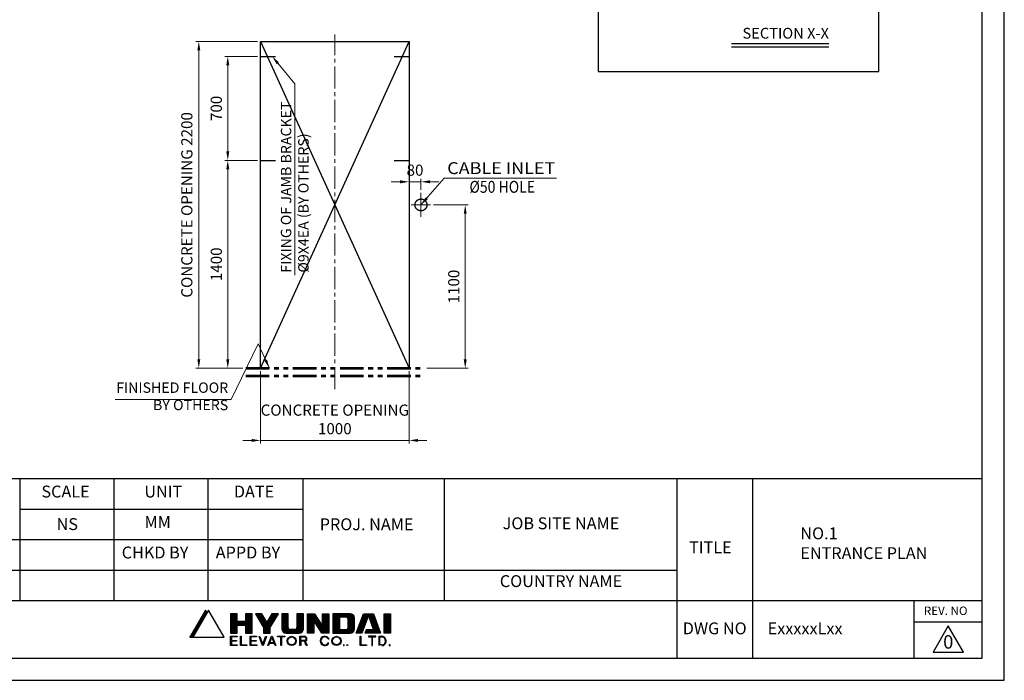
# Model space of a CAD drawing. Units: millimetres. Extents: x 15864 to 142760, y -120845 to 107212.
# Drawn here: x 53085 to 59716, y 37577 to 42027 of the extents above; entities that cross this region are included whole.
import ezdxf
from ezdxf.enums import TextEntityAlignment as Align

# ---------------------------------------------------------------- set-up
doc = ezdxf.new("R2010")
doc.units = ezdxf.units.MM
for name, pattern in [('CENTER2', [1.125, 0.75, -0.125, 0.125, -0.125]), ('PHANTOM', [7745.504221, 3872.752111, -774.550422, 774.550422, -774.550422, 774.550422, -774.550422]), ('PHANTOM2', [31.75, 15.875, -3.175, 3.175, -3.175, 3.175, -3.175]), ('SOLID', [0])]:
    doc.linetypes.add(name, pattern=pattern)
doc.layers.get('0').update_dxf_attribs({"lineweight": 30})
doc.layers.add('LAYER0$C$L0', color=2, linetype='SOLID')
for name, color, linetype, lineweight in [('마감선', 30, 'PHANTOM2', 53), ('문자', 4, 'Continuous', 30), ('중심선', 6, 'CENTER2', 9), ('중심선1', 6, 'CENTER2', 9), ('치수선', 3, 'Continuous', 9)]:
    doc.layers.add(name, color=color, linetype=linetype, lineweight=lineweight)
doc.styles.get("Standard").update_dxf_attribs({"font": 'iso.shx', "height": 75, "bigfont": 'whgtxt.shx'})
doc.dimstyles.new('AM_ISO$0', dxfattribs={"dimtxt": 75, "dimasz": 60, "dimexe": 20, "dimexo": 20, "dimgap": 30, "dimtad": 1, "dimdsep": 46, "dimtxsty": 'Standard', "dimcen": 0, "dimclrd": 256, "dimclre": 256, "dimclrt": 2, "dimadec": 0, "dimazin": 2, "dimtp": 0.1, "dimtm": 0.1, "dimtfac": 0.71, "dimtix": 1, "dimtmove": 0, "dimatfit": 0, "dimfxl": 1, "dimlwd": -1, "dimlwe": -1, "dimarcsym": 1})
doc.dimstyles.new('AM_ISO$7', dxfattribs={"dimtxt": 75, "dimasz": 60, "dimexe": 20, "dimexo": 20, "dimgap": 30, "dimtad": 1, "dimdsep": 46, "dimtxsty": 'Standard', "dimcen": 0, "dimclrd": 256, "dimclre": 256, "dimclrt": 2, "dimadec": 0, "dimazin": 2, "dimtp": 0.1, "dimtm": 0.1, "dimtfac": 0.71, "dimtix": 1, "dimtmove": 0, "dimatfit": 0, "dimfxl": 1, "dimlwd": -1, "dimlwe": -1, "dimarcsym": 1})

# ---------------------------------------------------------------- blocks, each defined once
blk = doc.blocks.new('*D652')
at = {"layer": 'Defpoints', "color": 0, "transparency": 16777216}
for p in [(54707.6, 39679.4), (55707.6, 39679.4), (55707.6, 39193.2)]:
    blk.add_point(p, dxfattribs=at)
at = {"layer": '치수선', "transparency": 16777216}
for p, q in [((54707.6, 39659.4), (54707.6, 39173.2)), ((55707.6, 39659.4), (55707.6, 39173.2)), ((54647.6, 39193.2), (54587.6, 39193.2)), ((54707.6, 39193.2), (55707.6, 39193.2)), ((55767.6, 39193.2), (55827.6, 39193.2))]:
    blk.add_line(p, q, dxfattribs=at)
for points in [[(54647.6, 39203.2), (54647.6, 39183.2), (54707.6, 39193.2)], [(55767.6, 39203.2), (55767.6, 39183.2), (55707.6, 39193.2)]]:
    blk.add_solid(points, dxfattribs=at)
at = {"layer": '치수선', "color": 2, "transparency": 16777216, "insert": (55207.6, 39324.9), "char_height": 75, "attachment_point": 5}
blk.add_mtext('CONCRETE OPENING \\P1000', dxfattribs=at)
blk = doc.blocks.new('*D653')
at = {"layer": 'Defpoints', "color": 0, "transparency": 16777216}
for p in [(54486.6, 41779.4), (54707.6, 41779.4), (54687.6, 41079.4)]:
    blk.add_point(p, dxfattribs=at)
at = {"layer": '치수선', "transparency": 16777216}
for p, q in [((54687.6, 41779.4), (54466.6, 41779.4)), ((54486.6, 41139.4), (54486.6, 41719.4)), ((54667.6, 41079.4), (54466.6, 41079.4))]:
    blk.add_line(p, q, dxfattribs=at)
for points in [[(54476.6, 41719.4), (54496.6, 41719.4), (54486.6, 41779.4)], [(54476.6, 41139.4), (54496.6, 41139.4), (54486.6, 41079.4)]]:
    blk.add_solid(points, dxfattribs=at)
at = {"layer": '치수선', "color": 2, "transparency": 16777216, "insert": (54419, 41429.4), "char_height": 75, "attachment_point": 5, "rotation": 90}
blk.add_mtext('700', dxfattribs=at)
blk = doc.blocks.new('*D654')
at = {"layer": 'Defpoints', "color": 0, "transparency": 16777216}
for p in [(54291.6, 41879.4), (54707.6, 41879.4), (54607.6, 39679.4)]:
    blk.add_point(p, dxfattribs=at)
at = {"layer": '치수선', "transparency": 16777216}
for p, q in [((54687.6, 41879.4), (54271.6, 41879.4)), ((54291.6, 39739.4), (54291.6, 41819.4)), ((54587.6, 39679.4), (54271.6, 39679.4))]:
    blk.add_line(p, q, dxfattribs=at)
for points in [[(54281.6, 41819.4), (54301.6, 41819.4), (54291.6, 41879.4)], [(54281.6, 39739.4), (54301.6, 39739.4), (54291.6, 39679.4)]]:
    blk.add_solid(points, dxfattribs=at)
at = {"layer": '치수선', "color": 2, "transparency": 16777216, "insert": (54220.6, 40779.4), "char_height": 75, "attachment_point": 5, "rotation": 90}
blk.add_mtext('CONCRETE OPENING 2200', dxfattribs=at)
blk = doc.blocks.new('*D655')
at = {"layer": 'Defpoints', "color": 0, "transparency": 16777216}
for p in [(54486.6, 41079.4), (54707.6, 41079.4), (54607.6, 39679.4)]:
    blk.add_point(p, dxfattribs=at)
at = {"layer": '치수선', "transparency": 16777216}
for p, q in [((54687.6, 41079.4), (54466.6, 41079.4)), ((54486.6, 39739.4), (54486.6, 41019.4)), ((54587.6, 39679.4), (54466.6, 39679.4))]:
    blk.add_line(p, q, dxfattribs=at)
for points in [[(54476.6, 41019.4), (54496.6, 41019.4), (54486.6, 41079.4)], [(54476.6, 39739.4), (54496.6, 39739.4), (54486.6, 39679.4)]]:
    blk.add_solid(points, dxfattribs=at)
at = {"layer": '치수선', "color": 2, "transparency": 16777216, "insert": (54419, 40379.4), "char_height": 75, "attachment_point": 5, "rotation": 90}
blk.add_mtext('1400', dxfattribs=at)
blk = doc.blocks.new('A$C7F335E50')
at = {"layer": '치수선'}
blk.add_line((116.2, -46.2), (230.2, -184.2), dxfattribs=at)
at = {"layer": '치수선', "ltscale": 5, "extrusion": (0, 0, -1)}
blk.add_line((230.2, -1474), (230.2, -184.2), dxfattribs=at)
at = {"layer": '치수선'}
blk.add_solid([(108.5, -52.6), (123.9, -39.9), (78, 0)], dxfattribs=at)
at = {"layer": 'LAYER0$C$L0', "ltscale": 5, "insert": (136.6, -1456.3), "char_height": 70, "width": 1380.9, "attachment_point": 1, "rotation": 90}
blk.add_mtext('FIXING OF JAMB BRACKET\\P  %%C9X4EA (BY OTHERS)', dxfattribs=at)
blk = doc.blocks.new('*D656')
at = {"layer": 'Defpoints', "color": 0, "transparency": 16777216}
for p in [(55787.6, 40935), (55707.6, 40885.5), (55787.6, 40860.6)]:
    blk.add_point(p, dxfattribs=at)
at = {"layer": '치수선', "transparency": 16777216}
for p, q in [((55647.6, 40935), (55587.6, 40935)), ((55707.6, 40905.5), (55707.6, 40955)), ((55707.6, 40935), (55787.6, 40935)), ((55787.6, 40880.6), (55787.6, 40955)), ((55847.6, 40935), (55907.6, 40935))]:
    blk.add_line(p, q, dxfattribs=at)
for points in [[(55647.6, 40945), (55647.6, 40925), (55707.6, 40935)], [(55847.6, 40945), (55847.6, 40925), (55787.6, 40935)]]:
    blk.add_solid(points, dxfattribs=at)
at = {"layer": '치수선', "color": 2, "transparency": 16777216, "insert": (55747.6, 41003.8), "char_height": 75, "attachment_point": 5}
blk.add_mtext('80', dxfattribs=at)
blk = doc.blocks.new('*D657')
at = {"layer": 'Defpoints', "color": 0, "transparency": 16777216}
for p in [(55852.6, 40779.4), (56085.8, 40779.4), (55807.6, 39679.4)]:
    blk.add_point(p, dxfattribs=at)
at = {"layer": '치수선', "transparency": 16777216}
for p, q in [((55872.6, 40779.4), (56105.8, 40779.4)), ((56085.8, 39739.4), (56085.8, 40719.4)), ((55827.6, 39679.4), (56105.8, 39679.4))]:
    blk.add_line(p, q, dxfattribs=at)
for points in [[(56075.8, 40719.4), (56095.8, 40719.4), (56085.8, 40779.4)], [(56075.8, 39739.4), (56095.8, 39739.4), (56085.8, 39679.4)]]:
    blk.add_solid(points, dxfattribs=at)
at = {"layer": '치수선', "color": 2, "transparency": 16777216, "insert": (56018.3, 40229.4), "char_height": 75, "attachment_point": 5, "rotation": 90}
blk.add_mtext('1100', dxfattribs=at)
blk = doc.blocks.new('A$C5B7A0441')
at = {"linetype": 'PHANTOM'}
blk.add_circle((80, 1100), 40, dxfattribs=at)
at = {"layer": '중심선', "ltscale": 300}
for p, q in [((80, 1181.1), (80, 1018.9)), ((15, 1100), (145, 1100))]:
    blk.add_line(p, q, dxfattribs=at)
blk = doc.blocks.new('A$C299212DB')
at = {"layer": '치수선', "ltscale": 5}
blk.add_leader([(59, 0), (-16, 164.5), (-197.7, -210)], dimstyle='AM_ISO$7', dxfattribs=at)
blk = doc.blocks.new('A$C0DEF6234')
at = {"layer": '치수선', "color": 3}
blk.add_line((-197.7, -210), (-979.5, -210), dxfattribs=at)
blk.add_blockref('A$C299212DB', (0, 0), dxfattribs=at)
at = {"layer": '치수선', "color": 4, "insert": (-218.1, -304.4), "char_height": 70, "width": 912.94, "attachment_point": 9}
blk.add_mtext('FINISHED FLOOR\\PBY OTHERS', dxfattribs=at)

msp = doc.modelspace()

# ---------------------------------------------------------------- linework, layer by layer
for p, q in [((54707.64, 39679.411), (54707.64, 41879.411)), ((54707.64, 41879.411), (55707.64, 41879.411)), ((55707.64, 41879.411), (55707.64, 39679.411)), ((57879.726, 41866.763), (58535.654, 41866.763)), ((54707.64, 41779.411), (54807.64, 41779.411)), ((55607.64, 41779.411), (55707.64, 41779.411)), ((57879.726, 41843.302), (58535.654, 41843.302)), ((54707.64, 41079.411), (54807.64, 41079.411)), ((55607.64, 41079.411), (55707.64, 41079.411)), ((46288.68, 38936.055), (59566.494, 38936.055)), ((53088.079, 38114.747), (53088.079, 38936.055)), ((53721.171, 38114.747), (53721.171, 38936.055)), ((54354.263, 38114.747), (54354.263, 38936.055)), ((54995.228, 38114.747), (54995.228, 38936.055)), ((55947.356, 38114.747), (55947.356, 38936.055)), ((57514.328, 37727.404), (57514.328, 38936.055)), ((58022.403, 37727.404), (58022.403, 38936.055)), ((53088.079, 38730.728), (54993.86, 38730.728)), ((52429.602, 38525.401), (54995.228, 38525.401)), ((52429.602, 38320.074), (57514.328, 38320.074)), ((52429.602, 38114.747), (59566.494, 38114.747)), ((54308.534, 37965.601), (54308.534, 37999.947)), ((54314.238, 37975.48), (54314.238, 38009.826)), ((54319.941, 37985.359), (54319.941, 38019.705)), ((54325.645, 37995.238), (54325.645, 38029.583)), ((54331.348, 38005.116), (54331.348, 38039.462)), ((54337.052, 38014.995), (54337.052, 38049.341)), ((54342.756, 38024.874), (54342.756, 38041.561)), ((54505.148, 38025.831), (54548.806, 38025.831)), ((54505.148, 38020.128), (54548.806, 38020.128)), ((54505.148, 38014.424), (54548.806, 38014.424)), ((54505.148, 38008.721), (54548.806, 38008.721)), ((54505.148, 38003.017), (54548.806, 38003.017)), ((54505.148, 37997.313), (54548.806, 37997.313)), ((54607.016, 38025.831), (54650.673, 38025.831)), ((54607.016, 38020.128), (54650.673, 38020.128)), ((54607.016, 38014.424), (54650.673, 38014.424)), ((54607.016, 38008.721), (54650.673, 38008.721)), ((54607.016, 38003.017), (54650.673, 38003.017)), ((54607.016, 37997.313), (54650.673, 37997.313)), ((54674.716, 38021.959), (54681.494, 38026.062)), ((54677.669, 38017.08), (54692.509, 38026.062)), ((54680.622, 38012.2), (54703.524, 38026.062)), ((54683.576, 38007.321), (54714.538, 38026.062)), ((54686.529, 38002.442), (54718.481, 38021.781)), ((54689.482, 37997.562), (54721.435, 38016.902)), ((54692.436, 37992.683), (54724.388, 38012.022)), ((54695.389, 37987.804), (54727.341, 38007.143)), ((54698.342, 37982.924), (54730.294, 38002.264)), ((54701.296, 37978.045), (54733.248, 37997.384)), ((54719.015, 37948.769), (54816.327, 38007.668)), ((54753.797, 37976.488), (54822.695, 38018.189)), ((54760.165, 37987.009), (54824.687, 38026.062)), ((54766.533, 37997.53), (54813.672, 38026.062)), ((54772.901, 38008.051), (54802.657, 38026.062)), ((54779.27, 38018.573), (54791.642, 38026.062)), ((54893.755, 38025.831), (54850.097, 38025.831)), ((54893.755, 38020.128), (54850.097, 38020.128)), ((54893.755, 38014.424), (54850.097, 38014.424)), ((54893.755, 38008.721), (54850.097, 38008.721)), ((54893.755, 38003.017), (54850.097, 38003.017)), ((54893.755, 37997.313), (54850.097, 37997.313)), ((54893.755, 37933.895), (54893.755, 38026.062)), ((54995.623, 38025.831), (54951.965, 38025.831)), ((54995.623, 38020.128), (54951.965, 38020.128)), ((54995.623, 38014.424), (54951.965, 38014.424)), ((54995.623, 38008.721), (54951.965, 38008.721)), ((54995.623, 38003.017), (54951.965, 38003.017)), ((54995.623, 37997.313), (54951.965, 37997.313)), ((55022.572, 38025.831), (55071.227, 38025.831)), ((55022.572, 38020.128), (55074.839, 38020.128)), ((55022.572, 38014.424), (55078.452, 38014.424)), ((55022.572, 38008.721), (55082.065, 38008.721)), ((55022.572, 38003.017), (55085.677, 38003.017)), ((55022.572, 37997.313), (55089.29, 37997.313)), ((55124.44, 38025.831), (55168.098, 38025.831)), ((55124.44, 38020.128), (55168.098, 38020.128)), ((55124.44, 38014.424), (55168.098, 38014.424)), ((55124.44, 38008.721), (55168.098, 38008.721)), ((55124.44, 38003.017), (55168.098, 38003.017)), ((55124.44, 37997.313), (55168.098, 37997.313)), ((55198.285, 38026.062), (55198.285, 37895.089)), ((55203.988, 38026.062), (55203.988, 37895.089)), ((55209.692, 38026.062), (55209.692, 37895.089)), ((55215.395, 38026.062), (55215.395, 37895.089)), ((55221.099, 38026.062), (55221.099, 37895.089)), ((55226.802, 38026.062), (55226.802, 37895.089)), ((55232.506, 38026.062), (55232.506, 37895.089)), ((55238.21, 38026.062), (55238.21, 37895.089)), ((55243.913, 38026.062), (55243.913, 38001.807)), ((55249.617, 38026.062), (55249.617, 38001.807)), ((55255.32, 38026.062), (55255.32, 38001.807)), ((55261.024, 38026.062), (55261.024, 38001.807)), ((55266.727, 38026.062), (55266.727, 38001.807)), ((55272.431, 38026.062), (55272.431, 38001.807)), ((55278.134, 38026.062), (55278.134, 38001.807)), ((55283.838, 38026.062), (55283.838, 38001.732)), ((55289.541, 38026.062), (55289.541, 37999.913)), ((55295.245, 38026.062), (55295.245, 37994.023)), ((55300.948, 38026.062), (55300.948, 37895.089)), ((55306.652, 38026.062), (55306.652, 37895.089)), ((55312.355, 38026.048), (55312.355, 37895.102)), ((55318.059, 38025.305), (55318.059, 37895.845)), ((55323.762, 38023.337), (55323.762, 37897.813)), ((55329.466, 38019.829), (55329.466, 37901.321)), ((55335.169, 38013.848), (55335.169, 37907.303)), ((55392.205, 38005.391), (55392.205, 37900.613)), ((55397.908, 38020.791), (55397.908, 37916.012)), ((55403.612, 38026.062), (55403.612, 37931.412)), ((55409.315, 38026.062), (55409.315, 37946.812)), ((55415.019, 38026.062), (55415.019, 37962.211)), ((55420.722, 38026.062), (55420.722, 37977.611)), ((55426.426, 38026.062), (55426.426, 37993.01)), ((55432.129, 38026.062), (55432.129, 38001.807)), ((55437.833, 38026.062), (55437.833, 38001.807)), ((55443.537, 38026.062), (55443.537, 37986.72)), ((55449.24, 38026.062), (55449.24, 37971.32)), ((55454.944, 38026.062), (55454.944, 37955.921)), ((55460.647, 38026.062), (55460.647, 37940.521)), ((55466.351, 38026.062), (55466.351, 37925.122)), ((55472.054, 38014.501), (55472.054, 37895.089)), ((55477.758, 37999.101), (55477.758, 37895.089)), ((55540.497, 38026.062), (55540.497, 37895.089)), ((55546.2, 38026.062), (55546.2, 37895.089)), ((55551.904, 38026.062), (55551.904, 37895.089)), ((55557.607, 38026.062), (55557.607, 37895.089)), ((55563.311, 38026.062), (55563.311, 37895.089)), ((55569.014, 38026.062), (55569.014, 37895.089)), ((55574.718, 38026.062), (55574.718, 37895.089)), ((55580.421, 38026.062), (55580.421, 37895.089)), ((54274.313, 37906.328), (54274.313, 37940.674)), ((54280.017, 37916.207), (54280.017, 37950.553)), ((54285.72, 37926.086), (54285.72, 37960.432)), ((54291.424, 37935.965), (54291.424, 37970.311)), ((54297.127, 37945.844), (54297.127, 37980.189)), ((54302.831, 37955.722), (54302.831, 37990.068)), ((54505.148, 37991.61), (54548.806, 37991.61)), ((54505.148, 37985.906), (54548.806, 37985.906)), ((54505.148, 37980.203), (54548.806, 37980.203)), ((54505.148, 37974.499), (54548.806, 37974.499)), ((54505.148, 37968.796), (54650.673, 37968.796)), ((54505.148, 37963.092), (54650.673, 37963.092)), ((54505.148, 37957.389), (54650.673, 37957.389)), ((54505.148, 37951.685), (54650.673, 37951.685)), ((54505.148, 37945.982), (54548.806, 37945.982)), ((54505.148, 37940.278), (54548.806, 37940.278)), ((54505.148, 37934.575), (54548.806, 37934.575)), ((54607.016, 37991.61), (54650.673, 37991.61)), ((54607.016, 37985.906), (54650.673, 37985.906)), ((54607.016, 37980.203), (54650.673, 37980.203)), ((54607.016, 37974.499), (54650.673, 37974.499)), ((54607.016, 37945.982), (54650.673, 37945.982)), ((54607.016, 37940.278), (54650.673, 37940.278)), ((54607.016, 37934.575), (54650.673, 37934.575)), ((54704.249, 37973.165), (54736.201, 37992.505)), ((54707.202, 37968.286), (54739.154, 37987.626)), ((54710.155, 37963.407), (54742.108, 37982.746)), ((54713.109, 37958.527), (54745.061, 37977.867)), ((54716.062, 37953.648), (54748.014, 37972.987)), ((54721.969, 37943.889), (54809.959, 37997.146)), ((54724.922, 37939.01), (54803.591, 37986.625)), ((54727.875, 37934.131), (54797.222, 37976.104)), ((54728.018, 37927.55), (54790.854, 37965.582)), ((54728.018, 37920.883), (54784.486, 37955.061)), ((54728.018, 37914.216), (54778.118, 37944.54)), ((54728.018, 37907.549), (54771.75, 37934.019)), ((54893.755, 37991.61), (54850.097, 37991.61)), ((54893.755, 37985.906), (54850.097, 37985.906)), ((54893.755, 37980.203), (54850.097, 37980.203)), ((54893.755, 37974.499), (54850.097, 37974.499)), ((54893.755, 37968.796), (54850.097, 37968.796)), ((54893.755, 37963.092), (54850.097, 37963.092)), ((54893.755, 37957.389), (54850.097, 37957.389)), ((54893.755, 37951.685), (54850.097, 37951.685)), ((54893.755, 37945.982), (54850.097, 37945.982)), ((54893.755, 37940.278), (54850.097, 37940.278)), ((54893.755, 37934.575), (54850.097, 37934.575)), ((54995.623, 37991.61), (54951.965, 37991.61)), ((54995.623, 37985.906), (54951.965, 37985.906)), ((54995.623, 37980.203), (54951.965, 37980.203)), ((54995.623, 37974.499), (54951.965, 37974.499)), ((54995.623, 37968.796), (54951.965, 37968.796)), ((54995.623, 37963.092), (54951.965, 37963.092)), ((54995.623, 37957.389), (54951.965, 37957.389)), ((54995.623, 37951.685), (54951.965, 37951.685)), ((54995.623, 37945.982), (54951.965, 37945.982)), ((54995.623, 37940.278), (54951.965, 37940.278)), ((54995.623, 37934.575), (54951.965, 37934.575)), ((55022.572, 37991.61), (55092.903, 37991.61)), ((55022.572, 37985.906), (55096.516, 37985.906)), ((55022.572, 37980.203), (55100.128, 37980.203)), ((55022.572, 37974.499), (55066.23, 37974.499)), ((55022.572, 37968.796), (55066.23, 37968.796)), ((55022.572, 37963.092), (55066.23, 37963.092)), ((55022.572, 37957.389), (55066.23, 37957.389)), ((55022.572, 37951.685), (55066.23, 37951.685)), ((55022.572, 37945.982), (55066.23, 37945.982)), ((55022.572, 37940.278), (55066.23, 37940.278)), ((55022.572, 37934.575), (55066.23, 37934.575)), ((55069.289, 37974.499), (55103.741, 37974.499)), ((55072.901, 37968.796), (55107.354, 37968.796)), ((55076.514, 37963.092), (55110.967, 37963.092)), ((55080.127, 37957.389), (55114.579, 37957.389)), ((55083.739, 37951.685), (55118.192, 37951.685)), ((55087.352, 37945.982), (55121.805, 37945.982)), ((55090.965, 37940.278), (55168.098, 37940.278)), ((55094.578, 37934.575), (55168.098, 37934.575)), ((55124.44, 37991.61), (55168.098, 37991.61)), ((55124.44, 37985.906), (55168.098, 37985.906)), ((55124.44, 37980.203), (55168.098, 37980.203)), ((55124.44, 37974.499), (55168.098, 37974.499)), ((55124.44, 37968.796), (55168.098, 37968.796)), ((55124.44, 37963.092), (55168.098, 37963.092)), ((55124.44, 37957.389), (55168.098, 37957.389)), ((55124.44, 37951.685), (55168.098, 37951.685)), ((55124.44, 37945.982), (55168.098, 37945.982)), ((55296.915, 37933.895), (55296.915, 37987.255)), ((55340.572, 37924.194), (55340.572, 37996.956)), ((55369.391, 37943.793), (55369.391, 37895.089)), ((55375.094, 37959.193), (55375.094, 37895.089)), ((55380.798, 37974.592), (55380.798, 37895.089)), ((55386.501, 37989.992), (55386.501, 37895.089)), ((55483.461, 37983.702), (55483.461, 37895.089)), ((55489.165, 37968.302), (55489.165, 37895.089)), ((55494.868, 37952.903), (55494.868, 37895.089)), ((55500.572, 37937.503), (55500.572, 37895.089)), ((54234.388, 37867.136), (54234.388, 37871.523)), ((54240.092, 37867.136), (54240.092, 37881.401)), ((54245.796, 37867.136), (54245.796, 37891.28)), ((54251.499, 37867.136), (54251.499, 37901.159)), ((54257.203, 37876.692), (54257.203, 37911.038)), ((54262.906, 37886.571), (54262.906, 37920.917)), ((54268.61, 37896.45), (54268.61, 37930.795)), ((54505.148, 37928.871), (54548.806, 37928.871)), ((54505.148, 37923.168), (54548.806, 37923.168)), ((54505.148, 37917.464), (54548.806, 37917.464)), ((54505.148, 37911.761), (54548.806, 37911.761)), ((54505.148, 37906.057), (54548.806, 37906.057)), ((54505.148, 37900.354), (54548.806, 37900.354)), ((54607.016, 37928.871), (54650.673, 37928.871)), ((54607.016, 37923.168), (54650.673, 37923.168)), ((54607.016, 37917.464), (54650.673, 37917.464)), ((54607.016, 37911.761), (54650.673, 37911.761)), ((54607.016, 37906.057), (54650.673, 37906.057)), ((54607.016, 37900.354), (54650.673, 37900.354)), ((54728.018, 37900.882), (54771.675, 37927.307)), ((54729.461, 37895.089), (54771.675, 37920.64)), ((54740.475, 37895.089), (54771.675, 37913.973)), ((54751.49, 37895.089), (54771.675, 37907.306)), ((54762.505, 37895.089), (54771.675, 37900.639)), ((54894.65, 37928.871), (54850.097, 37928.871)), ((54898.474, 37923.168), (54850.115, 37923.168)), ((54994.834, 37917.464), (54850.886, 37917.464)), ((54992.834, 37911.761), (54852.887, 37911.761)), ((54989.281, 37906.057), (54856.439, 37906.057)), ((54983.214, 37900.354), (54862.507, 37900.354)), ((54879.202, 37895.089), (54966.518, 37895.089)), ((54937.413, 37919.343), (54908.308, 37919.343)), ((54995.605, 37923.168), (54947.246, 37923.168)), ((54995.623, 37928.871), (54951.07, 37928.871)), ((55022.572, 37928.871), (55066.23, 37928.871)), ((55022.572, 37923.168), (55066.23, 37923.168)), ((55022.572, 37917.464), (55066.23, 37917.464)), ((55022.572, 37911.761), (55066.23, 37911.761)), ((55022.572, 37906.057), (55066.23, 37906.057)), ((55022.572, 37900.354), (55066.23, 37900.354)), ((55098.19, 37928.871), (55168.098, 37928.871)), ((55101.803, 37923.168), (55168.098, 37923.168)), ((55105.416, 37917.464), (55168.098, 37917.464)), ((55109.029, 37911.761), (55168.098, 37911.761)), ((55112.641, 37906.057), (55168.098, 37906.057)), ((55116.254, 37900.354), (55168.098, 37900.354)), ((55243.913, 37919.343), (55243.913, 37895.089)), ((55249.617, 37919.343), (55249.617, 37895.089)), ((55255.32, 37919.343), (55255.32, 37895.089)), ((55261.024, 37919.343), (55261.024, 37895.089)), ((55266.727, 37919.343), (55266.727, 37895.089)), ((55272.431, 37919.343), (55272.431, 37895.089)), ((55278.134, 37919.343), (55278.134, 37895.089)), ((55283.838, 37919.418), (55283.838, 37895.089)), ((55289.541, 37921.237), (55289.541, 37895.089)), ((55295.245, 37927.127), (55295.245, 37895.089)), ((55352.28, 37897.595), (55352.28, 37895.089)), ((55357.984, 37912.994), (55357.984, 37895.089)), ((55363.687, 37928.394), (55363.687, 37895.089)), ((55415.019, 37905.456), (55415.019, 37895.089)), ((55420.722, 37919.343), (55420.722, 37895.089)), ((55426.426, 37919.343), (55426.426, 37895.089)), ((55432.129, 37919.343), (55432.129, 37895.089)), ((55437.833, 37919.343), (55437.833, 37895.089)), ((55443.537, 37919.343), (55443.537, 37895.089)), ((55449.24, 37919.343), (55449.24, 37895.089)), ((55454.944, 37919.343), (55454.944, 37895.089)), ((55460.647, 37919.343), (55460.647, 37895.089)), ((55466.351, 37919.343), (55466.351, 37895.089)), ((55506.275, 37922.104), (55506.275, 37895.089)), ((55511.979, 37906.704), (55511.979, 37895.089)), ((55006.137, 37844.653), (54978.295, 37844.653)), ((55163.793, 37830.493), (55168.257, 37829.857)), ((55168.769, 37854.403), (55164.067, 37854.403)), ((55524.3, 37815.703), (55509.668, 37815.703))]:
    msp.add_line(p, q)
at = {"color": 171}
for p, q in [((54707.64, 39679.411), (55707.64, 41879.411)), ((54707.64, 41879.411), (55707.64, 39679.411))]:
    msp.add_line(p, q, dxfattribs=at)
at = {"ltscale": 5}
for p, q in [((59107.437, 38114.747), (59107.437, 37727.404)), ((59107.437, 37971.95), (59566.494, 37971.95))]:
    msp.add_line(p, q, dxfattribs=at)
for points in [[(59716.494, 37577.404), (59716.494, 47219.784), (46138.68, 47219.784), (46138.68, 37577.404)], [(59566.494, 37727.404), (59566.494, 47069.784), (46288.68, 47069.784), (46288.68, 37727.404)], [(55539.996, 38026.062), (55583.654, 38026.062), (55583.654, 37895.089), (55539.996, 37895.089)], [(55265.395, 37811.311), (55270.293, 37811.311), (55270.293, 37815.703), (55265.395, 37815.703)], [(55574.072, 37811.311), (55579.273, 37811.311), (55579.273, 37815.703), (55574.072, 37815.703)]]:
    msp.add_lwpolyline(points, close=True)
msp.add_lwpolyline([(56981.047, 41677.181), (58871.473, 41677.181), (58871.473, 43713.217), (56981.047, 43713.217)], close=True, dxfattribs=at)
for points in [[(54251.685, 37867.136), (54347.573, 38033.217), (54337.658, 38050.39), (54231.856, 37867.136), (54463.289, 37867.136)], [(54463.289, 37867.136), (54357.487, 38050.39), (54251.685, 37867.136)], [(54505.148, 38026.062), (54505.148, 37895.089), (54548.806, 37895.089), (54548.806, 37948.448), (54607.016, 37948.448), (54607.016, 37895.089), (54650.673, 37895.089), (54650.673, 38026.062), (54607.016, 38026.062), (54607.016, 37972.702), (54548.806, 37972.702), (54548.806, 38026.062), (54505.148, 38026.062)], [(54672.233, 38026.062), (54728.018, 37933.895), (54728.018, 37895.089), (54771.675, 37895.089), (54771.675, 37933.895), (54827.46, 38026.062), (54783.802, 38026.062), (54749.846, 37969.96), (54715.89, 38026.062), (54672.233, 38026.062)], [(54893.755, 38026.062), (54850.097, 38026.062), (54850.097, 37924.194)], [(54995.623, 37924.194), (54995.623, 38026.062), (54951.965, 38026.062), (54951.965, 37933.895)], [(55022.572, 37895.089), (55022.572, 38026.062), (55071.081, 38026.062), (55124.44, 37941.822), (55124.44, 38026.062), (55168.098, 38026.062), (55168.098, 37895.089), (55119.589, 37895.089), (55066.23, 37979.328), (55066.23, 37895.089), (55022.572, 37895.089)], [(55311.467, 38026.062), (55195.047, 38026.062), (55195.047, 37895.089), (55311.467, 37895.089)], [(55282.362, 38001.807), (55238.704, 38001.807), (55238.704, 37919.343), (55282.362, 37919.343)], [(55390.159, 37895.089), (55351.352, 37895.089), (55399.86, 38026.062), (55467.772, 38026.062), (55516.281, 37895.089), (55411.179, 37895.089), (55420.162, 37919.343), (55468.491, 37919.343), (55437.949, 38001.807), (55429.684, 38001.807), (55390.159, 37895.089)], [(54505.148, 37873.593), (54548.822, 37873.593), (54548.822, 37869.301), (54510.624, 37869.301), (54510.624, 37844.653), (54546.149, 37844.653), (54546.149, 37840.789), (54510.624, 37840.789), (54510.624, 37815.703), (54550.94, 37815.703), (54550.94, 37811.311), (54505.148, 37811.311), (54505.148, 37873.593)], [(54572.072, 37873.593), (54577.436, 37873.593), (54577.436, 37815.703), (54615.191, 37815.703), (54615.191, 37811.311), (54572.072, 37811.311), (54572.072, 37873.593)], [(54636.784, 37873.593), (54680.459, 37873.593), (54680.459, 37869.301), (54641.685, 37869.301), (54641.685, 37844.653), (54677.785, 37844.653), (54677.785, 37840.789), (54641.685, 37840.789), (54641.685, 37815.703), (54682.576, 37815.703), (54682.576, 37811.311), (54636.784, 37811.311), (54636.784, 37873.593)], [(54703.454, 37873.357), (54722.378, 37819.493), (54741.303, 37873.357), (54746.812, 37873.357), (54725.253, 37811.311), (54719.504, 37811.311), (54697.944, 37873.357), (54703.454, 37873.357)], [(54756.811, 37811.311), (54780.193, 37873.593), (54786.354, 37873.593), (54809.511, 37811.311), (54804.72, 37811.311), (54799.06, 37825.684), (54767.314, 37825.684), (54761.602, 37811.311), (54756.811, 37811.311)], [(54768.972, 37829.857), (54783.274, 37865.771), (54797.417, 37829.857), (54768.972, 37829.857)], [(54822.216, 37869.301), (54822.216, 37873.593), (54870.125, 37873.593), (54870.125, 37869.301), (54849.045, 37869.301), (54849.045, 37811.311), (54843.296, 37811.311), (54843.296, 37869.301), (54822.216, 37869.301)], [(54972.8, 37811.311), (54972.8, 37873.593), (55001.554, 37873.593)], [(54978.295, 37844.653), (54978.295, 37869.301), (55004.439, 37869.301)], [(55383.359, 37873.593), (55383.359, 37815.703), (55420.362, 37815.703), (55420.362, 37811.311), (55377.244, 37811.311), (55377.244, 37873.593), (55383.359, 37873.593)], [(55456.217, 37811.311), (55461.966, 37811.311), (55461.966, 37869.301), (55483.046, 37869.301), (55483.046, 37873.593), (55435.137, 37873.593), (55435.137, 37869.301), (55456.217, 37869.301), (55456.217, 37811.311)], [(55505.445, 37811.311), (55505.445, 37873.593), (55524.609, 37873.593)], [(55509.668, 37815.703), (55509.668, 37869.301), (55524.203, 37869.301)], [(55008.853, 37840.789), (55021.07, 37811.311), (55015.644, 37811.311), (55003.427, 37840.789), (54978.295, 37840.789), (54978.295, 37811.311), (54972.8, 37811.311)], [(55291.784, 37811.311), (55289.526, 37811.311), (55289.526, 37815.703), (55294.317, 37815.703), (55294.317, 37811.311)]]:
    msp.add_lwpolyline(points)
for centre, radius in [((54916.838, 37842.721), 30.874), ((54916.838, 37842.721), 26.589), ((55218.963, 37842.721), 30.872), ((55218.963, 37842.721), 26.58)]:
    msp.add_circle(centre, radius)
for centre, radius, start, end in [((55282.362, 37987.255), 14.553, 0, 90), ((55311.467, 37996.956), 29.105, 0, 90), ((54908.308, 37933.895), 14.553, 180, 270), ((54937.413, 37933.895), 14.553, 270, 0), ((55282.362, 37933.895), 14.553, 270, 0), ((54879.202, 37924.194), 29.105, 180, 270), ((54966.518, 37924.194), 29.105, 270, 0), ((55003.355, 37856.78), 16.91, 288.973495, 96.115193), ((55002.776, 37856.804), 12.607, 285.461871, 82.418608), ((55140.19, 37842.721), 30.874, 22.233634, 335.376305), ((55140.19, 37842.721), 26.581, 26.071368, 332.612551), ((55311.467, 37924.194), 29.105, 270, 0), ((55525.041, 37847.263), 22.054, 37.162737, 92.178501), ((55523.92, 37844.707), 28.894, 16.381997, 88.632086), ((55525.691, 37836.564), 20.907, 266.187329, 317.669832), ((55523.764, 37840.33), 29.031, 271.668275, 338.249547), ((55519.797, 37842.387), 29.187, 317.010207, 38.573284), ((55520.666, 37842.41), 32.689, 336.875061, 18.636962)]:
    msp.add_arc(centre, radius, start, end)
at = {"layer": '마감선', "ltscale": 10}
for p, q in [((54607.64, 39679.411), (55807.64, 39679.411)), ((54607.64, 39628.411), (55807.64, 39628.411))]:
    msp.add_line(p, q, dxfattribs=at)
at = {"layer": '문자', "ltscale": 5}
msp.add_lwpolyline([(59339.309, 37944.201), (59236.858, 37766.752), (59441.759, 37766.752)], close=True, dxfattribs=at)
at = {"layer": '중심선1', "ltscale": 200}
msp.add_line((55207.64, 39537.593), (55207.64, 41927.593), dxfattribs=at)
at = {"layer": '치수선', "color": 3}
msp.add_line((55944.578, 40959.68), (56700.226, 40959.68), dxfattribs=at)

# ---------------------------------------------------------------- block references
at = {"color": 3}
msp.add_blockref('A$C5B7A0441', (55707.64, 39679.411), dxfattribs=at)
at = {"layer": '치수선', "color": 3}
for name, p in [('A$C7F335E50', (54707.64, 41779.411)), ('A$C0DEF6234', (54707.64, 39679.411))]:
    msp.add_blockref(name, p, dxfattribs=at)

# ---------------------------------------------------------------- texts
at = {"color": 2, "ltscale": 5, "insert": (58535.641, 41876.769), "char_height": 72.41143, "width": 759.64803, "attachment_point": 9}
msp.add_mtext('SECTION X-X', dxfattribs=at)
at = {"layer": 'LAYER0$C$L0', "color": 1}
for s, width, p, p2 in [('CABLE INLET', 1.063637, (55964.51, 40987.057), (56692.51, 40987.057)), ('%%C50 HOLE', 0.84243, (56114.334, 40861.057), (56556.142, 40861.057))]:
    msp.add_text(s, height=80, dxfattribs=dict(at, width=width)).set_placement(p, p2, align=Align.FIT)
at = {"layer": '문자'}
for s, insert, char_height, width, attachment_point in [('SCALE', (53231.658, 38888.705), 80.0415, 339.81047, 1), ('UNIT', (53924.9, 38888.705), 80.0415, 339.81047, 1), ('DATE', (54527.739, 38888.705), 80.0415, 339.81047, 1), ('NS', (53333.716, 38669.579), 80.0415, 339.81047, 1), (' MM', (53901.509, 38683.378), 80.0415, 339.81047, 1), ('PROJ. NAME', (55106.087, 38668.29), 80.0415, 881.61138, 1), ('JOB SITE NAME', (56730.842, 38624.585), 80.0415, 1566.97245, 5), ('CHKD BY', (53772.528, 38478.051), 80.0415, 604.55345, 1), ('APPD BY', (54405.62, 38478.051), 80.0415, 604.55345, 1), ('TITLE', (57593.569, 38512.5), 80.0415, 1246.3262, 1), ('COUNTRY NAME', (56730.842, 38235.001), 80.0415, 1566.97245, 5), ('REV. NO', (59175.033, 38074.338), 57.1725, 1246.3262, 1), ('DWG NO', (57550.605, 37967.177), 80.0415, 1246.3262, 1), ('ExxxxxLxx', (58122.725, 37967.177), 80.0415, 1246.3262, 1), ('{\\fGulim|b0|i0|c129|p50;0 }', (59339.076, 37836.044), 90.57485, 125.77905, 5)]:
    msp.add_mtext(s, dxfattribs=dict(at, insert=insert, char_height=char_height, width=width, attachment_point=attachment_point))
at = {"layer": '문자', "linetype": 'Continuous', "insert": (58342.95, 38607.242), "char_height": 80.0415, "width": 3702.94848, "attachment_point": 1}
msp.add_mtext('NO.1 \\PENTRANCE PLAN', dxfattribs=at)

# ---------------------------------------------------------------- dimensions: what is measured, and where the dimension line sits
at = {"layer": '치수선', "color": 3}
dim = msp.add_linear_dim(base=(54291.566, 41879.411), p1=(54607.64, 39679.411), p2=(54707.64, 41879.411), angle=90, text='CONCRETE OPENING <>', dimstyle='AM_ISO$0', dxfattribs=at)
dim.commit()
dim.dimension.update_dxf_attribs({"geometry": '*D654', "text_midpoint": (54220.614, 40779.411)})
for base, p1, p2, picture, middle in [((54486.566, 41779.411), (54687.64, 41079.411), (54707.64, 41779.411), '*D653', (54419.049, 41429.411)), ((54486.566, 41079.411), (54607.64, 39679.411), (54707.64, 41079.411), '*D655', (54419.049, 40379.411))]:
    dim = msp.add_linear_dim(base=base, p1=p1, p2=p2, angle=90, dimstyle='AM_ISO$0', dxfattribs=at)
    dim.commit()
    dim.dimension.update_dxf_attribs({"geometry": picture, "text_midpoint": middle})
at = {"layer": '치수선'}
dim = msp.add_linear_dim(base=(55787.64, 40935.013), p1=(55707.64, 40885.493), p2=(55787.64, 40860.55), dimstyle='AM_ISO$0', dxfattribs=at)
dim.commit()
dim.dimension.update_dxf_attribs({"geometry": '*D656', "text_midpoint": (55747.64, 41003.808)})
dim = msp.add_linear_dim(base=(56085.819, 40779.411), p1=(55807.64, 39679.411), p2=(55852.64, 40779.411), angle=90, dimstyle='AM_ISO$0', dxfattribs=at)
dim.commit()
dim.dimension.update_dxf_attribs({"geometry": '*D657', "text_midpoint": (56018.303, 40229.411)})
at = {"layer": '치수선', "color": 3}
dim = msp.add_linear_dim(base=(55707.64, 39193.202), p1=(54707.64, 39679.411), p2=(55707.64, 39679.411), text='CONCRETE OPENING \\P<>', dimstyle='AM_ISO$0', dxfattribs=at)
dim.commit()
dim.dimension.update_dxf_attribs({"geometry": '*D652', "text_midpoint": (55207.64, 39324.944)})

# ---------------------------------------------------------------- leaders
msp.add_leader([(55787.64, 40779.412), (55944.578, 40959.68)], dimstyle='AM_ISO$7', override={"dimgap": 30, "dimtad": 0}, dxfattribs=at)

doc.saveas('drawing.dxf')
